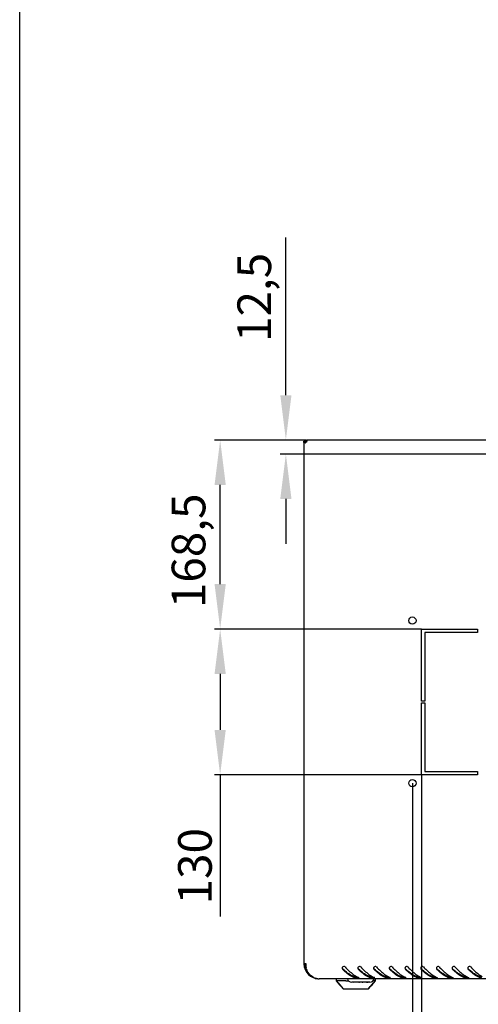
# Model space of a CAD drawing. Units: millimetres. Extents: x 0 to 420, y 0 to 297.
# Drawn here: x 0 to 41, y 51 to 139 of the extents above; entities that cross this region are included whole.
import ezdxf

# ---------------------------------------------------------------- set-up
doc = ezdxf.new("R2010")
doc.units = ezdxf.units.MM
doc.header["$LTSCALE"] = 23.1
doc.header["$PDMODE"] = 3
doc.header["$PDSIZE"] = 1
doc.layers.get('0').update_dxf_attribs({"linetype": 'CONTINUOUS'})
doc.layers.get('Defpoints').update_dxf_attribs({"linetype": 'CONTINUOUS'})
for name, color, linetype in [('02___PRT_ALL_AXES', 7, 'CONTINUOUS'), ('07__ASM_ALL_ANNOTATION', 7, 'CONTINUOUS'), ('_45988', 7, 'CONTINUOUS')]:
    doc.layers.add(name, color=color, linetype=linetype)
doc.styles.get("Standard").update_dxf_attribs({"font": 'gost.ttf'})
doc.dimstyles.new('DIMSTYLE_1', dxfattribs={"dimtxt": 3, "dimasz": 4, "dimexe": 0.5, "dimexo": 0, "dimgap": 0.75, "dimtad": 1, "dimdec": 3, "dimlfac": 10, "dimtxsty": 'STANDARD', "dimblk": '_FILLED', "dimblk1": '_FILLED', "dimblk2": '_FILLED', "dimcen": 0.09, "dimadec": 0, "dimazin": 0, "dimtp": 0.8, "dimtm": 0.8, "dimtfac": 1, "dimtdec": 3, "dimtofl": 0, "dimtmove": 0, "dimatfit": 3, "dimldrblk": '_FILLED', "dimfxl": 1, "dimtolj": 1, "dimarcsym": 0})
doc.dimstyles.new('DIMSTYLE_2', dxfattribs={"dimtxt": 3, "dimasz": 4, "dimexe": 0.5, "dimexo": 0, "dimgap": 0.75, "dimtad": 1, "dimdec": 3, "dimlfac": 10, "dimtxsty": 'STANDARD', "dimblk": '_FILLED', "dimblk1": '_FILLED', "dimblk2": '_FILLED', "dimcen": 0.09, "dimadec": 0, "dimazin": 0, "dimtp": 0.5, "dimtm": 0.5, "dimtfac": 1, "dimtdec": 3, "dimtofl": 0, "dimtmove": 0, "dimatfit": 3, "dimldrblk": '_FILLED', "dimfxl": 1, "dimtolj": 1, "dimarcsym": 0})
doc.dimstyles.new('DIMSTYLE_3', dxfattribs={"dimtxt": 3, "dimasz": 4, "dimexe": 0.5, "dimexo": 0, "dimgap": 0.75, "dimtad": 1, "dimdec": 3, "dimlfac": 10, "dimtxsty": 'STANDARD', "dimblk": '_FILLED', "dimblk1": '_FILLED', "dimblk2": '_FILLED', "dimcen": 0.09, "dimadec": 0, "dimazin": 0, "dimtp": 0.2, "dimtm": 0.2, "dimtfac": 1, "dimtdec": 3, "dimtofl": 0, "dimtmove": 0, "dimatfit": 3, "dimldrblk": '_FILLED', "dimfxl": 1, "dimtolj": 1, "dimarcsym": 0})

# ---------------------------------------------------------------- blocks, each defined once
blk = doc.blocks.new('_FILLED')
at = {"color": 0, "linetype": 'ByBlock'}
blk.add_solid([(0, 0), (-1, 0.125), (-1, -0.125)], dxfattribs=at)
blk = doc.blocks.new('*D5')
at = {"layer": '07__ASM_ALL_ANNOTATION', "color": 0, "linetype": 'Continuous', "lineweight": -2}
for p, q in [((35.812, 84.92), (17.372, 84.92)), ((17.872, 80.92), (17.872, 75.92)), ((35.812, 71.92), (17.372, 71.92)), ((17.872, 71.92), (17.872, 59.277))]:
    blk.add_line(p, q, dxfattribs=at)
at = {"layer": 'Defpoints', "color": 0, "linetype": 'Continuous'}
for p in [(35.812, 84.92), (17.872, 71.92), (35.812, 71.92)]:
    blk.add_point(p, dxfattribs=at)
at = {"layer": '07__ASM_ALL_ANNOTATION', "color": 0, "linetype": 'Continuous', "lineweight": -2, "xscale": 4, "yscale": 4, "zscale": 4}
for p, rotation in [((17.872, 84.92), 90), ((17.872, 71.92), 270)]:
    blk.add_blockref('_FILLED', p, dxfattribs=dict(at, rotation=rotation))
at = {"layer": '07__ASM_ALL_ANNOTATION', "color": 0, "linetype": 'Continuous', "insert": (14.122, 67.17), "char_height": 3, "attachment_point": 3, "rotation": 90}
blk.add_mtext('\\A1;130', dxfattribs=at)
blk = doc.blocks.new('*D6')
at = {"layer": '07__ASM_ALL_ANNOTATION', "color": 0, "linetype": 'Continuous', "lineweight": -2}
for p, q in [((25.442, 101.77), (17.372, 101.77)), ((17.872, 88.92), (17.872, 97.77)), ((35.812, 84.92), (17.372, 84.92))]:
    blk.add_line(p, q, dxfattribs=at)
at = {"layer": 'Defpoints', "color": 0, "linetype": 'Continuous'}
for p in [(17.872, 101.77), (25.442, 101.77), (35.812, 84.92)]:
    blk.add_point(p, dxfattribs=at)
at = {"layer": '07__ASM_ALL_ANNOTATION', "color": 0, "linetype": 'Continuous', "lineweight": -2, "xscale": 4, "yscale": 4, "zscale": 4}
for p, rotation in [((17.872, 101.77), 90), ((17.872, 84.92), 270)]:
    blk.add_blockref('_FILLED', p, dxfattribs=dict(at, rotation=rotation))
at = {"layer": '07__ASM_ALL_ANNOTATION', "color": 0, "linetype": 'Continuous', "insert": (13.551, 91.893), "char_height": 3, "attachment_point": 2, "rotation": 90}
blk.add_mtext('\\A1;168,5', dxfattribs=at)
blk = doc.blocks.new('*D7')
at = {"layer": '07__ASM_ALL_ANNOTATION', "color": 0, "linetype": 'Continuous', "lineweight": -2}
for p, q in [((35.812, 71.92), (35.812, 45.042)), ((74.812, 71.92), (74.812, 45.042)), ((39.812, 45.542), (70.812, 45.542))]:
    blk.add_line(p, q, dxfattribs=at)
at = {"layer": 'Defpoints', "color": 0, "linetype": 'Continuous'}
for p in [(35.812, 71.92), (74.812, 71.92), (74.812, 45.542)]:
    blk.add_point(p, dxfattribs=at)
at = {"layer": '07__ASM_ALL_ANNOTATION', "color": 0, "linetype": 'Continuous', "lineweight": -2, "xscale": 4, "yscale": 4, "zscale": 4, "rotation": 180}
blk.add_blockref('_FILLED', (35.812, 45.542), dxfattribs=at)
at = {"layer": '07__ASM_ALL_ANNOTATION', "color": 0, "linetype": 'Continuous', "lineweight": -2, "xscale": 4, "yscale": 4, "zscale": 4}
blk.add_blockref('_FILLED', (74.812, 45.542), dxfattribs=at)
at = {"layer": '07__ASM_ALL_ANNOTATION', "color": 0, "linetype": 'Continuous', "insert": (55.304, 49.292), "char_height": 3, "attachment_point": 2}
blk.add_mtext('\\A1;390', dxfattribs=at)
blk = doc.blocks.new('*D8')
at = {"layer": '07__ASM_ALL_ANNOTATION', "color": 0, "linetype": 'Continuous', "lineweight": -2}
for p, q in [((35.012, 71.17), (35.012, 37.829)), ((75.612, 71.17), (75.612, 37.829)), ((39.012, 38.329), (71.612, 38.329))]:
    blk.add_line(p, q, dxfattribs=at)
at = {"layer": 'Defpoints', "color": 0, "linetype": 'Continuous'}
for p in [(35.012, 71.17), (75.612, 71.17), (75.612, 38.329)]:
    blk.add_point(p, dxfattribs=at)
at = {"layer": '07__ASM_ALL_ANNOTATION', "color": 0, "linetype": 'Continuous', "lineweight": -2, "xscale": 4, "yscale": 4, "zscale": 4, "rotation": 180}
blk.add_blockref('_FILLED', (35.012, 38.329), dxfattribs=at)
at = {"layer": '07__ASM_ALL_ANNOTATION', "color": 0, "linetype": 'Continuous', "lineweight": -2, "xscale": 4, "yscale": 4, "zscale": 4}
blk.add_blockref('_FILLED', (75.612, 38.329), dxfattribs=at)
at = {"layer": '07__ASM_ALL_ANNOTATION', "color": 0, "linetype": 'Continuous', "insert": (55.307, 42.079), "char_height": 3, "attachment_point": 2}
blk.add_mtext('\\A1;406', dxfattribs=at)
blk = doc.blocks.new('*D10')
at = {"layer": '07__ASM_ALL_ANNOTATION', "color": 0, "linetype": 'Continuous', "lineweight": -2}
for p, q in [((23.732, 105.77), (23.732, 119.842)), ((25.542, 101.77), (23.232, 101.77)), ((45.112, 100.52), (23.232, 100.52)), ((23.732, 96.52), (23.732, 92.52))]:
    blk.add_line(p, q, dxfattribs=at)
at = {"layer": 'Defpoints', "color": 0, "linetype": 'Continuous'}
for p in [(23.732, 101.77), (25.542, 101.77), (45.112, 100.52)]:
    blk.add_point(p, dxfattribs=at)
at = {"layer": '07__ASM_ALL_ANNOTATION', "color": 0, "linetype": 'Continuous', "lineweight": -2, "xscale": 4, "yscale": 4, "zscale": 4}
for p, rotation in [((23.732, 101.77), 270), ((23.732, 100.52), 90)]:
    blk.add_blockref('_FILLED', p, dxfattribs=dict(at, rotation=rotation))
at = {"layer": '07__ASM_ALL_ANNOTATION', "color": 0, "linetype": 'Continuous', "insert": (19.411, 110.52), "char_height": 3, "attachment_point": 1, "rotation": 90}
blk.add_mtext('\\A1;12,5', dxfattribs=at)

msp = doc.modelspace()

# ---------------------------------------------------------------- linework, layer by layer
at = {"color": 7, "linetype": 'Continuous'}
for p, q in [((0, 0), (0, 297)), ((25.44228, 101.57061), (25.34228, 101.57061)), ((25.34228, 101.52028), (25.34228, 55.0703)), ((25.44228, 101.52028), (25.44228, 101.57061)), ((25.54197, 101.6703), (25.54197, 101.7703)), ((25.54197, 101.6703), (25.59228, 101.6703)), ((25.56228, 101.6703), (25.56228, 101.65367)), ((25.56228, 101.64028), (25.56228, 101.58794)), ((25.58191, 101.64028), (25.56228, 101.64028)), ((85.03228, 101.7703), (25.59228, 101.7703)), ((25.54228, 55.0703), (25.34228, 55.0703)), ((25.5308, 54.60828), (25.43788, 54.57132)), ((25.54228, 54.57132), (25.54228, 55.0703)), ((83.91592, 53.7203), (26.70864, 53.7203)), ((29.62805, 53.4203), (29.59958, 53.4203)), ((29.62805, 53.4203), (29.62805, 53.46202)), ((29.76448, 53.42953), (29.76448, 53.4203)), ((31.04905, 53.4203), (29.76448, 53.4203)), ((30.23661, 53.4203), (30.23661, 53.42158)), ((30.29836, 53.42094), (30.29836, 53.4203)), ((30.5262, 53.42094), (30.5262, 53.4203)), ((30.58794, 53.42158), (30.58794, 53.4203)), ((31.06008, 53.42956), (31.06008, 53.42037)), ((31.19651, 53.46202), (31.19651, 53.4203)), ((31.22498, 53.4203), (31.19651, 53.4203))]:
    msp.add_line(p, q, dxfattribs=at)
for centre, radius, start, end in [((25.37765, 101.55982), 0.03398, 220.8833033, 228.6740109), ((25.54228, 101.5703), 0.2, 120.6005093, 149.3994907), ((25.3981, 101.80717), 0.28739, 279.831584, 281.6953564), ((25.54228, 101.5703), 0.1, 107.2438492, 150), ((25.39662, 101.81431), 0.29469, 281.6939083, 283.9289386), ((25.28308, 101.72002), 0.31023, 340.4635155, 348.2512745), ((25.30048, 101.7164), 0.29245, 348.2509746, 351.012063), ((26.69228, 55.0703), 1.35, 180, 270), ((26.69228, 55.0703), 1.25, 180, 201.6917072), ((26.71228, 55.10821), 1.25, 182.2243885, 199.4755209), ((28.11335, 55.92082), 2.90371, 207.6938818, 211.5722709), ((28.9012, 54.66824), 0.14992, 172.6710741, 180.1376391), ((28.8985, 54.66768), 0.14717, 199.5573188, 212.8541069), ((28.8947, 54.6651), 0.14258, 212.8133092, 225.7020653), ((34.30383, 60.71129), 8.22715, 227.9655713, 228.137331), ((30.3012, 54.66824), 0.14992, 172.6710741, 180.1376391), ((30.2985, 54.66768), 0.14717, 199.5573188, 212.8541069), ((30.2947, 54.6651), 0.14258, 212.8133092, 225.7020653), ((35.70383, 60.71129), 8.22715, 227.9655713, 228.137331), ((31.7012, 54.66824), 0.14992, 172.6710741, 180.1376391), ((31.6985, 54.66768), 0.14717, 199.5573188, 212.8541069), ((31.6947, 54.6651), 0.14258, 212.8133092, 225.7020653), ((37.10383, 60.71129), 8.22715, 227.9655713, 228.137331), ((33.1012, 54.66824), 0.14992, 172.6710741, 180.1376391), ((33.0985, 54.66768), 0.14717, 199.5573188, 212.8541069), ((33.0947, 54.6651), 0.14258, 212.8133092, 225.7020653), ((38.50383, 60.71129), 8.22715, 227.9655713, 228.137331), ((34.5012, 54.66824), 0.14992, 172.6710741, 180.1376391), ((34.4985, 54.66768), 0.14717, 199.5573188, 212.8541069), ((34.4947, 54.6651), 0.14258, 212.8133092, 225.7020653), ((39.90383, 60.71129), 8.22715, 227.9655713, 228.137331), ((35.9012, 54.66824), 0.14992, 172.6710741, 180.1376391), ((35.8985, 54.66768), 0.14717, 199.5573188, 212.8541069), ((35.8947, 54.6651), 0.14258, 212.8133092, 225.7020653), ((41.30383, 60.71129), 8.22715, 227.9655713, 228.137331), ((37.3012, 54.66824), 0.14992, 172.6710741, 180.1376391), ((37.2985, 54.66768), 0.14717, 199.5573188, 212.8541069), ((37.2947, 54.6651), 0.14258, 212.8133092, 225.7020653), ((42.70383, 60.71129), 8.22715, 227.9655713, 228.137331), ((38.7012, 54.66824), 0.14992, 172.6710741, 180.1376391), ((38.6985, 54.66768), 0.14717, 199.5573188, 212.8541069), ((38.6947, 54.6651), 0.14258, 212.8133092, 225.7020653), ((44.10383, 60.71129), 8.22715, 227.9655713, 228.137331), ((40.1012, 54.66824), 0.14992, 172.6710741, 180.1376391), ((40.0985, 54.66768), 0.14717, 199.5573188, 212.8541069), ((40.0947, 54.6651), 0.14258, 212.8133092, 225.7020653), ((45.50383, 60.71129), 8.22715, 227.9655713, 228.137331), ((27.66157, 55.6447), 2.37423, 211.6035032, 214.6840994), ((26.66135, 54.73364), 1.00926, 250.243794, 251.0475701), ((26.79098, 57.28941), 3.5702, 262.7800811, 264.5799026), ((26.69947, 54.94326), 1.22268, 264.3449027, 264.7453669), ((26.70537, 55.01623), 1.29588, 264.7811631, 268.6833214), ((26.70825, 55.106), 1.3857, 268.6495885, 269.3349342), ((26.70861, 55.13705), 1.41675, 269.3349132, 270.0012382), ((29.59958, 53.8203), 0.4, 194.4775122, 270), ((30.34733, 55.10824), 1.39072, 253.966621, 255.4183784), ((31.03436, 55.7343), 2.07122, 241.2577339, 242.5641773), ((30.94692, 55.56377), 1.87958, 242.5347838, 245.7896623), ((30.88079, 55.41904), 1.72046, 245.8217315, 247.0284041), ((30.14818, 53.69044), 0.15697, 63.7685252, 67.0715324), ((31.22498, 53.8203), 0.4, 270, 345.5224878), ((31.74733, 55.10824), 1.39072, 253.966621, 255.4183784), ((32.43436, 55.7343), 2.07122, 241.2577339, 242.5641773), ((32.34692, 55.56377), 1.87958, 242.5347838, 245.7896623), ((32.28079, 55.41904), 1.72046, 245.8217315, 247.0284041), ((31.54818, 53.69044), 0.15697, 63.7685252, 67.0715324), ((33.14733, 55.10824), 1.39072, 253.966621, 255.4183784), ((33.83436, 55.7343), 2.07122, 241.2577339, 242.5641773), ((33.74692, 55.56377), 1.87958, 242.5347838, 245.7896623), ((33.68079, 55.41904), 1.72046, 245.8217315, 247.0284041), ((32.94818, 53.69044), 0.15697, 63.7685252, 67.0715324), ((34.54733, 55.10824), 1.39072, 253.966621, 255.4183784), ((35.23436, 55.7343), 2.07122, 241.2577339, 242.5641773), ((35.14692, 55.56377), 1.87958, 242.5347838, 245.7896623), ((35.08079, 55.41904), 1.72046, 245.8217315, 247.0284041), ((34.34818, 53.69044), 0.15697, 63.7685252, 67.0715324), ((35.94733, 55.10824), 1.39072, 253.966621, 255.4183784), ((36.63436, 55.7343), 2.07122, 241.2577339, 242.5641773), ((36.54692, 55.56377), 1.87958, 242.5347838, 245.7896623), ((36.48079, 55.41904), 1.72046, 245.8217315, 247.0284041), ((35.74818, 53.69044), 0.15697, 63.7685252, 67.0715324), ((37.34733, 55.10824), 1.39072, 253.966621, 255.4183784), ((38.03436, 55.7343), 2.07122, 241.2577339, 242.5641773), ((37.94692, 55.56377), 1.87958, 242.5347838, 245.7896623), ((37.88079, 55.41904), 1.72046, 245.8217315, 247.0284041), ((37.14818, 53.69044), 0.15697, 63.7685252, 67.0715324), ((38.74733, 55.10824), 1.39072, 253.966621, 255.4183784), ((39.43436, 55.7343), 2.07122, 241.2577339, 242.5641773), ((39.34692, 55.56377), 1.87958, 242.5347838, 245.7896623), ((39.28079, 55.41904), 1.72046, 245.8217315, 247.0284041), ((38.54818, 53.69044), 0.15697, 63.7685252, 67.0715324), ((40.14733, 55.10824), 1.39072, 253.966621, 255.4183784), ((40.83436, 55.7343), 2.07122, 241.2577339, 242.5641773), ((40.74692, 55.56377), 1.87958, 242.5347838, 245.7896623), ((40.68079, 55.41904), 1.72046, 245.8217315, 247.0284041), ((39.94818, 53.69044), 0.15697, 63.7685252, 67.0715324), ((30.34858, 61.21423), 7.79345, 269.1768255, 269.630799), ((30.30565, 53.46214), 0.04184, 259.9640147, 269.9584602), ((30.51891, 53.46214), 0.04184, 270.0415398, 280.0359853), ((30.47598, 61.21423), 7.79345, 270.369201, 270.8231745), ((31.04907, 54.25337), 0.83307, 269.9982985, 270.7574207)]:
    msp.add_arc(centre, radius, start, end, dxfattribs=at)
for points, knots in [([(25.35196, 101.53758), (25.34837, 101.54173), (25.34311, 101.55267), (25.34228, 101.56443), (25.34228, 101.57061)], [0, 0, 0, 0, 0.47040277, 1, 1, 1, 1]), ([(25.44453, 101.54561), (25.44362, 101.54953), (25.44251, 101.55787), (25.44228, 101.56625), (25.44228, 101.57061)], [0, 0, 0, 0, 0.48019871, 1, 1, 1, 1]), ([(25.45604, 101.5259), (25.45304, 101.52802), (25.44789, 101.5342), (25.44545, 101.54165), (25.44453, 101.54561)], [0, 0, 0, 0, 0.47538921, 1, 1, 1, 1]), ([(25.54197, 101.7703), (25.55572, 101.7703), (25.5906, 101.75858), (25.59228, 101.72229), (25.59228, 101.70525)], [0, 0, 0, 0, 0.44663562, 1, 1, 1, 1]), ([(25.59228, 101.70525), (25.59228, 101.69971), (25.59172, 101.68814), (25.59028, 101.67666), (25.58935, 101.67071)], [0, 0, 0, 0, 0.47930268, 1, 1, 1, 1]), ([(29.00725, 54.77555), (28.97714, 54.80642), (28.88329, 54.84271), (28.79965, 54.78775), (28.77621, 54.75171)], [0, 0, 0, 0, 0.50076412, 1, 1, 1, 1]), ([(29.96322, 53.77162), (29.86248, 53.80056), (29.42184, 53.983), (29.05924, 54.30592), (28.79512, 54.56306)], [0, 0, 0, 0, 0.22139517, 1, 1, 1, 1]), ([(29.9972, 53.8592), (29.89568, 53.88365), (29.45426, 54.04243), (29.0826, 54.34299), (28.81347, 54.58414)], [0, 0, 0, 0, 0.22418292, 1, 1, 1, 1]), ([(29.00725, 54.77555), (29.0919, 54.68876), (29.40766, 54.37285), (29.75216, 54.0752), (30.03837, 53.91827)], [0, 0, 0, 0, 0.27081718, 1, 1, 1, 1]), ([(30.40725, 54.77555), (30.37714, 54.80642), (30.28329, 54.84271), (30.19965, 54.78775), (30.17621, 54.75171)], [0, 0, 0, 0, 0.50076412, 1, 1, 1, 1]), ([(31.36322, 53.77162), (31.26248, 53.80056), (30.82184, 53.983), (30.45924, 54.30592), (30.19512, 54.56306)], [0, 0, 0, 0, 0.22139517, 1, 1, 1, 1]), ([(31.3972, 53.8592), (31.29568, 53.88365), (30.85426, 54.04243), (30.4826, 54.34299), (30.21347, 54.58414)], [0, 0, 0, 0, 0.22418292, 1, 1, 1, 1]), ([(30.40725, 54.77555), (30.4919, 54.68876), (30.80766, 54.37285), (31.15216, 54.0752), (31.43837, 53.91827)], [0, 0, 0, 0, 0.27081718, 1, 1, 1, 1]), ([(31.80725, 54.77555), (31.77714, 54.80642), (31.68329, 54.84271), (31.59965, 54.78775), (31.57621, 54.75171)], [0, 0, 0, 0, 0.50076412, 1, 1, 1, 1]), ([(32.76322, 53.77162), (32.66248, 53.80056), (32.22184, 53.983), (31.85924, 54.30592), (31.59512, 54.56306)], [0, 0, 0, 0, 0.22139517, 1, 1, 1, 1]), ([(32.7972, 53.8592), (32.69568, 53.88365), (32.25426, 54.04243), (31.8826, 54.34299), (31.61347, 54.58414)], [0, 0, 0, 0, 0.22418292, 1, 1, 1, 1]), ([(31.80725, 54.77555), (31.8919, 54.68876), (32.20766, 54.37285), (32.55216, 54.0752), (32.83837, 53.91827)], [0, 0, 0, 0, 0.27081718, 1, 1, 1, 1]), ([(33.20725, 54.77555), (33.17714, 54.80642), (33.08329, 54.84271), (32.99965, 54.78775), (32.97621, 54.75171)], [0, 0, 0, 0, 0.50076412, 1, 1, 1, 1]), ([(34.16322, 53.77162), (34.06248, 53.80056), (33.62184, 53.983), (33.25924, 54.30592), (32.99512, 54.56306)], [0, 0, 0, 0, 0.22139517, 1, 1, 1, 1]), ([(34.1972, 53.8592), (34.09568, 53.88365), (33.65426, 54.04243), (33.2826, 54.34299), (33.01347, 54.58414)], [0, 0, 0, 0, 0.22418292, 1, 1, 1, 1]), ([(33.20725, 54.77555), (33.2919, 54.68876), (33.60766, 54.37285), (33.95216, 54.0752), (34.23837, 53.91827)], [0, 0, 0, 0, 0.27081718, 1, 1, 1, 1]), ([(34.60725, 54.77555), (34.57714, 54.80642), (34.48329, 54.84271), (34.39965, 54.78775), (34.37621, 54.75171)], [0, 0, 0, 0, 0.50076412, 1, 1, 1, 1]), ([(35.56322, 53.77162), (35.46248, 53.80056), (35.02184, 53.983), (34.65924, 54.30592), (34.39512, 54.56306)], [0, 0, 0, 0, 0.22139517, 1, 1, 1, 1]), ([(35.5972, 53.8592), (35.49568, 53.88365), (35.05426, 54.04243), (34.6826, 54.34299), (34.41347, 54.58414)], [0, 0, 0, 0, 0.22418292, 1, 1, 1, 1]), ([(34.60725, 54.77555), (34.6919, 54.68876), (35.00766, 54.37285), (35.35216, 54.0752), (35.63837, 53.91827)], [0, 0, 0, 0, 0.27081718, 1, 1, 1, 1]), ([(36.00725, 54.77555), (35.97714, 54.80642), (35.88329, 54.84271), (35.79965, 54.78775), (35.77621, 54.75171)], [0, 0, 0, 0, 0.50076412, 1, 1, 1, 1]), ([(36.96322, 53.77162), (36.86248, 53.80056), (36.42184, 53.983), (36.05924, 54.30592), (35.79512, 54.56306)], [0, 0, 0, 0, 0.22139517, 1, 1, 1, 1]), ([(36.9972, 53.8592), (36.89568, 53.88365), (36.45426, 54.04243), (36.0826, 54.34299), (35.81347, 54.58414)], [0, 0, 0, 0, 0.22418292, 1, 1, 1, 1]), ([(36.00725, 54.77555), (36.0919, 54.68876), (36.40766, 54.37285), (36.75216, 54.0752), (37.03837, 53.91827)], [0, 0, 0, 0, 0.27081718, 1, 1, 1, 1]), ([(37.40725, 54.77555), (37.37714, 54.80642), (37.28329, 54.84271), (37.19965, 54.78775), (37.17621, 54.75171)], [0, 0, 0, 0, 0.50076412, 1, 1, 1, 1]), ([(38.36322, 53.77162), (38.26248, 53.80056), (37.82184, 53.983), (37.45924, 54.30592), (37.19512, 54.56306)], [0, 0, 0, 0, 0.22139517, 1, 1, 1, 1]), ([(38.3972, 53.8592), (38.29568, 53.88365), (37.85426, 54.04243), (37.4826, 54.34299), (37.21347, 54.58414)], [0, 0, 0, 0, 0.22418292, 1, 1, 1, 1]), ([(37.40725, 54.77555), (37.4919, 54.68876), (37.80766, 54.37285), (38.15216, 54.0752), (38.43837, 53.91827)], [0, 0, 0, 0, 0.27081718, 1, 1, 1, 1]), ([(38.80725, 54.77555), (38.77714, 54.80642), (38.68329, 54.84271), (38.59965, 54.78775), (38.57621, 54.75171)], [0, 0, 0, 0, 0.50076412, 1, 1, 1, 1]), ([(39.76322, 53.77162), (39.66248, 53.80056), (39.22184, 53.983), (38.85924, 54.30592), (38.59512, 54.56306)], [0, 0, 0, 0, 0.22139517, 1, 1, 1, 1]), ([(39.7972, 53.8592), (39.69568, 53.88365), (39.25426, 54.04243), (38.8826, 54.34299), (38.61347, 54.58414)], [0, 0, 0, 0, 0.22418292, 1, 1, 1, 1]), ([(38.80725, 54.77555), (38.8919, 54.68876), (39.20766, 54.37285), (39.55216, 54.0752), (39.83837, 53.91827)], [0, 0, 0, 0, 0.27081718, 1, 1, 1, 1]), ([(40.20725, 54.77555), (40.17714, 54.80642), (40.08329, 54.84271), (39.99965, 54.78775), (39.97621, 54.75171)], [0, 0, 0, 0, 0.50076412, 1, 1, 1, 1]), ([(41.16322, 53.77162), (41.06248, 53.80056), (40.62184, 53.983), (40.25924, 54.30592), (39.99512, 54.56306)], [0, 0, 0, 0, 0.22139517, 1, 1, 1, 1]), ([(41.1972, 53.8592), (41.09568, 53.88365), (40.65426, 54.04243), (40.2826, 54.34299), (40.01347, 54.58414)], [0, 0, 0, 0, 0.22418292, 1, 1, 1, 1]), ([(40.20725, 54.77555), (40.2919, 54.68876), (40.60766, 54.37285), (40.95216, 54.0752), (41.23837, 53.91827)], [0, 0, 0, 0, 0.27081718, 1, 1, 1, 1]), ([(26.3202, 53.78379), (26.2623, 53.80459), (26.01795, 53.91844), (25.82681, 54.12401), (25.70923, 54.29364)], [0, 0, 0, 0, 0.22965914, 1, 1, 1, 1]), ([(30.18099, 53.75677), (30.19122, 53.75827), (30.21596, 53.76268), (30.2533, 53.77691), (30.25318, 53.79434)], [0, 0, 0, 0, 0.37216388, 1, 1, 1, 1]), ([(30.25318, 53.79434), (30.2531, 53.8059), (30.23744, 53.82041), (30.22284, 53.82865), (30.21756, 53.83125)], [0, 0, 0, 0, 0.66267264, 1, 1, 1, 1]), ([(31.58099, 53.75677), (31.59122, 53.75827), (31.61596, 53.76268), (31.6533, 53.77691), (31.65318, 53.79434)], [0, 0, 0, 0, 0.37216388, 1, 1, 1, 1]), ([(31.65318, 53.79434), (31.6531, 53.8059), (31.63744, 53.82041), (31.62284, 53.82865), (31.61756, 53.83125)], [0, 0, 0, 0, 0.66267264, 1, 1, 1, 1]), ([(32.98099, 53.75677), (32.99122, 53.75827), (33.01596, 53.76268), (33.0533, 53.77691), (33.05318, 53.79434)], [0, 0, 0, 0, 0.37216388, 1, 1, 1, 1]), ([(33.05318, 53.79434), (33.0531, 53.8059), (33.03744, 53.82041), (33.02284, 53.82865), (33.01756, 53.83125)], [0, 0, 0, 0, 0.66267264, 1, 1, 1, 1]), ([(34.38099, 53.75677), (34.39122, 53.75827), (34.41596, 53.76268), (34.4533, 53.77691), (34.45318, 53.79434)], [0, 0, 0, 0, 0.37216388, 1, 1, 1, 1]), ([(34.45318, 53.79434), (34.4531, 53.8059), (34.43744, 53.82041), (34.42284, 53.82865), (34.41756, 53.83125)], [0, 0, 0, 0, 0.66267264, 1, 1, 1, 1]), ([(35.78099, 53.75677), (35.79122, 53.75827), (35.81596, 53.76268), (35.8533, 53.77691), (35.85318, 53.79434)], [0, 0, 0, 0, 0.37216388, 1, 1, 1, 1]), ([(35.85318, 53.79434), (35.8531, 53.8059), (35.83744, 53.82041), (35.82284, 53.82865), (35.81756, 53.83125)], [0, 0, 0, 0, 0.66267264, 1, 1, 1, 1]), ([(37.18099, 53.75677), (37.19122, 53.75827), (37.21596, 53.76268), (37.2533, 53.77691), (37.25318, 53.79434)], [0, 0, 0, 0, 0.37216388, 1, 1, 1, 1]), ([(37.25318, 53.79434), (37.2531, 53.8059), (37.23744, 53.82041), (37.22284, 53.82865), (37.21756, 53.83125)], [0, 0, 0, 0, 0.66267264, 1, 1, 1, 1]), ([(38.58099, 53.75677), (38.59122, 53.75827), (38.61596, 53.76268), (38.6533, 53.77691), (38.65318, 53.79434)], [0, 0, 0, 0, 0.37216388, 1, 1, 1, 1]), ([(38.65318, 53.79434), (38.6531, 53.8059), (38.63744, 53.82041), (38.62284, 53.82865), (38.61756, 53.83125)], [0, 0, 0, 0, 0.66267264, 1, 1, 1, 1]), ([(39.98099, 53.75677), (39.99122, 53.75827), (40.01596, 53.76268), (40.0533, 53.77691), (40.05318, 53.79434)], [0, 0, 0, 0, 0.37216388, 1, 1, 1, 1]), ([(40.05318, 53.79434), (40.0531, 53.8059), (40.03744, 53.82041), (40.02284, 53.82865), (40.01756, 53.83125)], [0, 0, 0, 0, 0.66267264, 1, 1, 1, 1])]:
    msp.add_open_spline(points, degree=3, knots=knots, dxfattribs=at)
for points in [[(25.4072, 101.5203), (25.38925, 101.52031), (25.36868, 101.52244), (25.35521, 101.5343)], [(25.44717, 101.52399), (25.43399, 101.52171), (25.42058, 101.5203), (25.4072, 101.5203)], [(25.54228, 101.5585), (25.51928, 101.54461), (25.49364, 101.53476), (25.46756, 101.52829)], [(25.54197, 101.6703), (25.55751, 101.6703), (25.58651, 101.67203), (25.58651, 101.65649)], [(25.57545, 101.61627), (25.5698, 101.60035), (25.56282, 101.58477), (25.55408, 101.5703)], [(28.75127, 54.66788), (28.75131, 54.65115), (28.75422, 54.63418), (28.75982, 54.61841)], [(28.77621, 54.75171), (28.76375, 54.73254), (28.75542, 54.71004), (28.7525, 54.68736)], [(28.76014, 54.65107), (28.76759, 54.63202), (28.77992, 54.61433), (28.79512, 54.60063)], [(30.15127, 54.66788), (30.15131, 54.65115), (30.15422, 54.63418), (30.15982, 54.61841)], [(30.17621, 54.75171), (30.16375, 54.73254), (30.15542, 54.71004), (30.1525, 54.68736)], [(30.16014, 54.65107), (30.16759, 54.63202), (30.17992, 54.61433), (30.19512, 54.60063)], [(31.55127, 54.66788), (31.55131, 54.65115), (31.55422, 54.63418), (31.55982, 54.61841)], [(31.57621, 54.75171), (31.56375, 54.73254), (31.55542, 54.71004), (31.5525, 54.68736)], [(31.56014, 54.65107), (31.56759, 54.63202), (31.57992, 54.61433), (31.59512, 54.60063)], [(32.95127, 54.66788), (32.95131, 54.65115), (32.95422, 54.63418), (32.95982, 54.61841)], [(32.97621, 54.75171), (32.96375, 54.73254), (32.95542, 54.71004), (32.9525, 54.68736)], [(32.96014, 54.65107), (32.96759, 54.63202), (32.97992, 54.61433), (32.99512, 54.60063)], [(34.35127, 54.66788), (34.35131, 54.65115), (34.35422, 54.63418), (34.35982, 54.61841)], [(34.37621, 54.75171), (34.36375, 54.73254), (34.35542, 54.71004), (34.3525, 54.68736)], [(34.36014, 54.65107), (34.36759, 54.63202), (34.37992, 54.61433), (34.39512, 54.60063)], [(35.75127, 54.66788), (35.75131, 54.65115), (35.75422, 54.63418), (35.75982, 54.61841)], [(35.77621, 54.75171), (35.76375, 54.73254), (35.75542, 54.71004), (35.7525, 54.68736)], [(35.76014, 54.65107), (35.76759, 54.63202), (35.77992, 54.61433), (35.79512, 54.60063)], [(37.15127, 54.66788), (37.15131, 54.65115), (37.15422, 54.63418), (37.15982, 54.61841)], [(37.17621, 54.75171), (37.16375, 54.73254), (37.15542, 54.71004), (37.1525, 54.68736)], [(37.16014, 54.65107), (37.16759, 54.63202), (37.17992, 54.61433), (37.19512, 54.60063)], [(38.55127, 54.66788), (38.55131, 54.65115), (38.55422, 54.63418), (38.55982, 54.61841)], [(38.57621, 54.75171), (38.56375, 54.73254), (38.55542, 54.71004), (38.5525, 54.68736)], [(38.56014, 54.65107), (38.56759, 54.63202), (38.57992, 54.61433), (38.59512, 54.60063)], [(39.95127, 54.66788), (39.95131, 54.65115), (39.95422, 54.63418), (39.95982, 54.61841)], [(39.97621, 54.75171), (39.96375, 54.73254), (39.95542, 54.71004), (39.9525, 54.68736)], [(39.96014, 54.65107), (39.96759, 54.63202), (39.97992, 54.61433), (39.99512, 54.60063)], [(26.57899, 53.72653), (26.49573, 53.73477), (26.41269, 53.75192), (26.33356, 53.7791)], [(29.9972, 53.8592), (30.01562, 53.85477), (30.03457, 53.8526), (30.05346, 53.85117)], [(29.9972, 53.76232), (30.01528, 53.75761), (30.03397, 53.75527), (30.05258, 53.75371)], [(30.05258, 53.75371), (30.09525, 53.75014), (30.13864, 53.75052), (30.18099, 53.75677)], [(30.05346, 53.85117), (30.07627, 53.84944), (30.09921, 53.84899), (30.12208, 53.84959)], [(30.12208, 53.84959), (30.14037, 53.85008), (30.15867, 53.85123), (30.17683, 53.85351)], [(31.3972, 53.8592), (31.41562, 53.85477), (31.43457, 53.8526), (31.45346, 53.85117)], [(31.3972, 53.76232), (31.41528, 53.75761), (31.43397, 53.75527), (31.45258, 53.75371)], [(31.45258, 53.75371), (31.49525, 53.75014), (31.53864, 53.75052), (31.58099, 53.75677)], [(31.45346, 53.85117), (31.47627, 53.84944), (31.49921, 53.84899), (31.52208, 53.84959)], [(31.52208, 53.84959), (31.54037, 53.85008), (31.55867, 53.85123), (31.57683, 53.85351)], [(32.7972, 53.8592), (32.81562, 53.85477), (32.83457, 53.8526), (32.85346, 53.85117)], [(32.7972, 53.76232), (32.81528, 53.75761), (32.83397, 53.75527), (32.85258, 53.75371)], [(32.85258, 53.75371), (32.89525, 53.75014), (32.93864, 53.75052), (32.98099, 53.75677)], [(32.85346, 53.85117), (32.87627, 53.84944), (32.89921, 53.84899), (32.92208, 53.84959)], [(32.92208, 53.84959), (32.94037, 53.85008), (32.95867, 53.85123), (32.97683, 53.85351)], [(34.1972, 53.8592), (34.21562, 53.85477), (34.23457, 53.8526), (34.25346, 53.85117)], [(34.1972, 53.76232), (34.21528, 53.75761), (34.23397, 53.75527), (34.25258, 53.75371)], [(34.25258, 53.75371), (34.29525, 53.75014), (34.33864, 53.75052), (34.38099, 53.75677)], [(34.25346, 53.85117), (34.27627, 53.84944), (34.29921, 53.84899), (34.32208, 53.84959)], [(34.32208, 53.84959), (34.34037, 53.85008), (34.35867, 53.85123), (34.37683, 53.85351)], [(35.5972, 53.8592), (35.61562, 53.85477), (35.63457, 53.8526), (35.65346, 53.85117)], [(35.5972, 53.76232), (35.61528, 53.75761), (35.63397, 53.75527), (35.65258, 53.75371)], [(35.65258, 53.75371), (35.69525, 53.75014), (35.73864, 53.75052), (35.78099, 53.75677)], [(35.65346, 53.85117), (35.67627, 53.84944), (35.69921, 53.84899), (35.72208, 53.84959)], [(35.72208, 53.84959), (35.74037, 53.85008), (35.75867, 53.85123), (35.77683, 53.85351)], [(36.9972, 53.8592), (37.01562, 53.85477), (37.03457, 53.8526), (37.05346, 53.85117)], [(36.9972, 53.76232), (37.01528, 53.75761), (37.03397, 53.75527), (37.05258, 53.75371)], [(37.05258, 53.75371), (37.09525, 53.75014), (37.13864, 53.75052), (37.18099, 53.75677)], [(37.05346, 53.85117), (37.07627, 53.84944), (37.09921, 53.84899), (37.12208, 53.84959)], [(37.12208, 53.84959), (37.14037, 53.85008), (37.15867, 53.85123), (37.17683, 53.85351)], [(38.3972, 53.8592), (38.41562, 53.85477), (38.43457, 53.8526), (38.45346, 53.85117)], [(38.3972, 53.76232), (38.41528, 53.75761), (38.43397, 53.75527), (38.45258, 53.75371)], [(38.45258, 53.75371), (38.49525, 53.75014), (38.53864, 53.75052), (38.58099, 53.75677)], [(38.45346, 53.85117), (38.47627, 53.84944), (38.49921, 53.84899), (38.52208, 53.84959)], [(38.52208, 53.84959), (38.54037, 53.85008), (38.55867, 53.85123), (38.57683, 53.85351)], [(39.7972, 53.8592), (39.81562, 53.85477), (39.83457, 53.8526), (39.85346, 53.85117)], [(39.7972, 53.76232), (39.81528, 53.75761), (39.83397, 53.75527), (39.85258, 53.75371)], [(39.85258, 53.75371), (39.89525, 53.75014), (39.93864, 53.75052), (39.98099, 53.75677)], [(39.85346, 53.85117), (39.87627, 53.84944), (39.89921, 53.84899), (39.92208, 53.84959)], [(39.92208, 53.84959), (39.94037, 53.85008), (39.95867, 53.85123), (39.97683, 53.85351)], [(29.62805, 53.46202), (29.67213, 53.44646), (29.71818, 53.43602), (29.76448, 53.42953)], [(29.76448, 53.42032), (29.71878, 53.4206), (29.67283, 53.42476), (29.62805, 53.43389)], [(30.91654, 53.4203), (30.96448, 53.4203), (31.0126, 53.42287), (31.06009, 53.42953)], [(31.19651, 53.43389), (31.15173, 53.42476), (31.10578, 53.4206), (31.06008, 53.42032)], [(31.06009, 53.42953), (31.10638, 53.43602), (31.15243, 53.44646), (31.19651, 53.46202)]]:
    msp.add_open_spline(points, degree=3, dxfattribs=at)
at = {"layer": '02___PRT_ALL_AXES', "color": 7, "linetype": 'Continuous'}
for p, q in [((25.34228, 101.57061), (25.34228, 101.6703)), ((25.44228, 101.6703), (25.34228, 101.6703)), ((25.44228, 101.6703), (25.44228, 101.7703)), ((25.44228, 101.7703), (25.54197, 101.7703)), ((25.44228, 101.57061), (25.44228, 101.6703)), ((25.44228, 101.6703), (25.54197, 101.6703)), ((35.81228, 78.4953), (35.81228, 84.9203)), ((35.81228, 84.9203), (40.81228, 84.9203)), ((36.11228, 84.6203), (36.11228, 78.4953)), ((40.81228, 84.6203), (36.11228, 84.6203)), ((40.81228, 84.9203), (40.81228, 84.6203)), ((36.11228, 78.4953), (35.81228, 78.4953)), ((35.81228, 71.9203), (35.81228, 78.3453)), ((35.81228, 78.3453), (36.11228, 78.3453)), ((36.11228, 78.3453), (36.11228, 72.2203)), ((36.11228, 72.2203), (40.81228, 72.2203)), ((40.81228, 72.2203), (40.81228, 71.9203)), ((40.81228, 71.9203), (35.81228, 71.9203))]:
    msp.add_line(p, q, dxfattribs=at)
for centre in [(35.01228, 85.6703), (35.01228, 71.1703)]:
    msp.add_circle(centre, 0.325, dxfattribs=at)
msp.add_arc((25.44228, 101.6703), 0.15, 311.8103149, 318.1896851, dxfattribs=at)
at = {"layer": '_45988', "color": 7, "linetype": 'Continuous'}
for p, q in [((28.21228, 53.7203), (28.21549, 53.53665)), ((31.70907, 53.53665), (31.71228, 53.7203)), ((28.21734, 53.53453), (28.21551, 53.53662)), ((28.23167, 53.5182), (28.21734, 53.53453)), ((28.34362, 53.53796), (28.27529, 53.53777)), ((28.38882, 53.53797), (28.34362, 53.53796)), ((28.50742, 53.5379), (28.38882, 53.53797)), ((29.08063, 53.53775), (28.50757, 53.53775)), ((28.83225, 52.8403), (31.09228, 52.8403)), ((29.08065, 53.53786), (29.31765, 53.53793)), ((31.58094, 53.53796), (31.50691, 53.53794)), ((31.51025, 53.30509), (31.70907, 53.53651)), ((31.65285, 53.53776), (31.58094, 53.53796)), ((31.69289, 53.5182), (31.70722, 53.53453)), ((31.70722, 53.53453), (31.70908, 53.53665))]:
    msp.add_line(p, q, dxfattribs=at)
for points in [[(28.21549, 53.53651), (28.41431, 53.30509), (28.62097, 53.07179), (28.83228, 52.8403)], [(28.23163, 53.51816), (28.3667, 53.36417), (28.51552, 53.19556), (28.66827, 53.02364), (28.8321, 52.8405)], [(31.09228, 52.8403), (31.2568, 53.02421), (31.41067, 53.1974), (31.5587, 53.36512), (31.69293, 53.51816)], [(31.09228, 52.8403), (31.30359, 53.07179), (31.51025, 53.30509)]]:
    msp.add_lwpolyline(points, dxfattribs=at)
for centre, start, end in [((101.14098, 117.50979), 221.2730174, 221.8079486), ((-41.21642, 117.50979), 318.1920514, 318.7269826)]:
    msp.add_arc(centre, 97.00872, start, end, dxfattribs=at)
for points, knots in [([(28.22023, 53.53707), (28.21904, 53.53701), (28.21801, 53.53676), (28.21548, 53.53707), (28.21548, 53.53666)], [0, 0, 0, 0, 0.74539784, 1, 1, 1, 1]), ([(28.27529, 53.53777), (28.26881, 53.53777), (28.25046, 53.53768), (28.23209, 53.53761), (28.22023, 53.53707)], [0, 0, 0, 0, 0.35321162, 1, 1, 1, 1]), ([(31.65285, 53.53776), (31.65888, 53.53776), (31.67604, 53.53754), (31.69321, 53.53758), (31.70433, 53.53707)], [0, 0, 0, 0, 0.35132885, 1, 1, 1, 1]), ([(31.70433, 53.53707), (31.70552, 53.53701), (31.70652, 53.53657), (31.70908, 53.53707), (31.70907, 53.53666)], [0, 0, 0, 0, 0.74764153, 1, 1, 1, 1])]:
    msp.add_open_spline(points, degree=3, knots=knots, dxfattribs=at)

# ---------------------------------------------------------------- dimensions: what is measured, and where the dimension line sits
at = {"layer": '07__ASM_ALL_ANNOTATION', "color": 7, "linetype": 'Continuous'}
for base, p1, p2, angle, dimstyle, picture, middle in [((23.73215, 101.7703), (45.11228, 100.5203), (25.54197, 101.7703), 90, 'DIMSTYLE_3', '*D10', (23.73215, 114.80601)), ((17.87223, 101.7703), (35.81228, 84.9203), (25.44228, 101.7703), 90, 'DIMSTYLE_2', '*D6', (17.87223, 91.89343)), ((17.87223, 71.9203), (35.81228, 84.9203), (35.81228, 71.9203), 270, 'DIMSTYLE_2', '*D5', (17.87223, 63.59887))]:
    dim = msp.add_linear_dim(base=base, p1=p1, p2=p2, angle=angle, dimstyle=dimstyle, dxfattribs=at)
    dim.commit()
    dim.dimension.update_dxf_attribs({"geometry": picture, "text_midpoint": middle, "dimtype": 160})
for base, p1, p2, dimstyle, picture, middle in [((75.61228, 38.32856), (35.01228, 71.1703), (75.61228, 71.1703), 'DIMSTYLE_1', '*D8', (55.30676, 38.32856)), ((74.81228, 45.54207), (35.81228, 71.9203), (74.81228, 71.9203), 'DIMSTYLE_2', '*D7', (55.30401, 45.54207))]:
    dim = msp.add_linear_dim(base=base, p1=p1, p2=p2, dimstyle=dimstyle, dxfattribs=at)
    dim.commit()
    dim.dimension.update_dxf_attribs({"geometry": picture, "text_midpoint": middle, "dimtype": 160})

doc.saveas('drawing.dxf')
